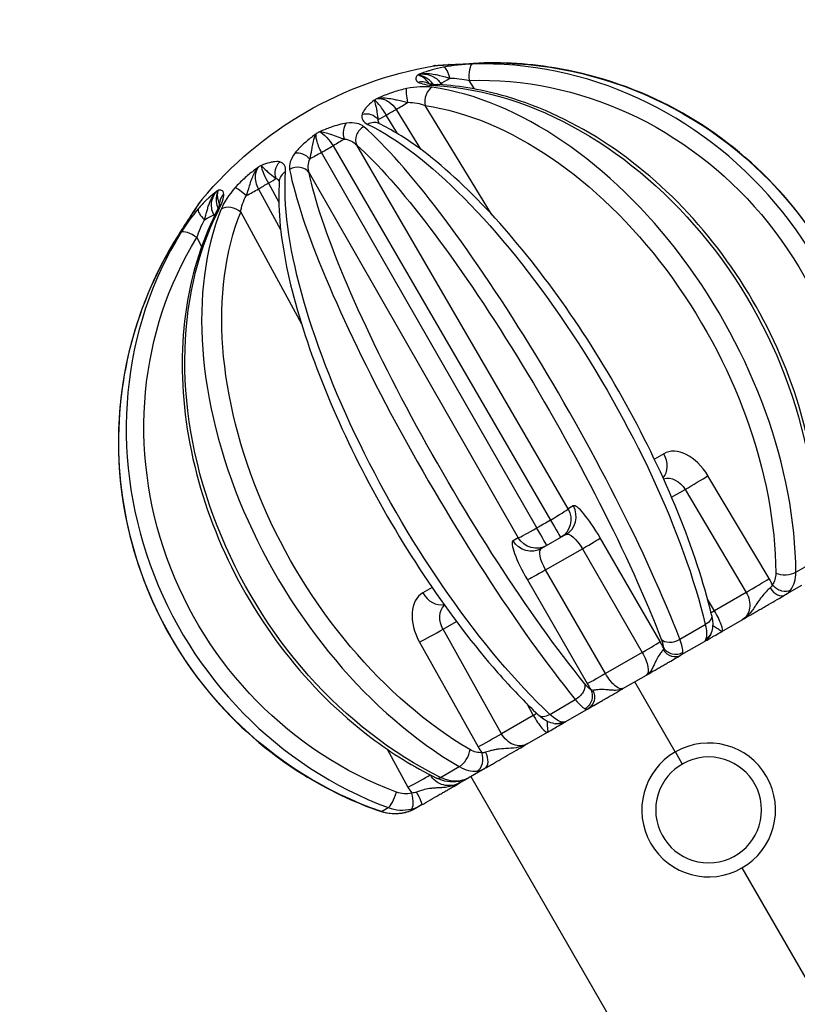
# Model space of a CAD drawing. Units: millimetres. Extents: x -255 to 6677, y -1336 to 224.
# Drawn here: x 3788 to 3843, y 26 to 96 of the extents above; entities that cross this region are included whole.
import ezdxf

# ---------------------------------------------------------------- set-up
doc = ezdxf.new("R2010")
doc.units = ezdxf.units.MM
doc.header["$MEASUREMENT"] = 0
doc.styles.get("Standard").update_dxf_attribs({"font": 'arial.ttf'})
doc.dimstyles.new('ISO-25', dxfattribs={"dimtxt": 2.5, "dimasz": 2.5, "dimexe": 1.25, "dimexo": 0.625, "dimtad": 1, "dimtxsty": 'Standard', "dimcen": 2.5, "dimadec": 0, "dimazin": 0, "dimtfac": 1, "dimtmove": 0, "dimatfit": 3, "dimfxl": 1, "dimarcsym": 0})

# ---------------------------------------------------------------- blocks, each defined once
blk = doc.blocks.new('*D8')
at = {"color": 0, "lineweight": -2, "transparency": 16777216}
for p, q in [((2573.382, 107.409), (2573.382, 128.659)), ((4635.796, 107.409), (4635.796, 128.659)), ((2623.382, 127.409), (4585.796, 127.409))]:
    blk.add_line(p, q, dxfattribs=at)
at = {"color": 0, "transparency": 16777216}
for points in [[(2623.382, 135.743), (2623.382, 119.076), (2573.382, 127.409)], [(4585.796, 135.743), (4585.796, 119.076), (4635.796, 127.409)]]:
    blk.add_solid(points, dxfattribs=at)
at = {"layer": 'Defpoints', "color": 0, "transparency": 16777216}
for p in [(4635.796, 127.409), (2573.382, -580.811), (4635.796, -840.378)]:
    blk.add_point(p, dxfattribs=at)
at = {"color": 0, "transparency": 16777216, "insert": (3604.589, 178.149), "char_height": 70, "attachment_point": 5}
blk.add_mtext('205', dxfattribs=at)

msp = doc.modelspace()

# ---------------------------------------------------------------- linework, layer by layer
at = {"extrusion": (-2.22045e-16, 1, -2.22045e-16)}
for p, q in [((3817.159, 92.829), (3817.158, 92.829)), ((3817.668, 91.568), (3817.725, 91.479)), ((3820.054, 91.184), (3819.668, 91.796)), ((3814.495, 89.737), (3816.215, 86.919)), ((3821.26, 82.301), (3816.559, 90.002)), ((3814.581, 88.019), (3813.79, 89.33)), ((3824.479, 60.022), (3809.198, 86.678)), ((3810.012, 87.148), (3825.456, 60.587)), ((3826.707, 61.376), (3811.695, 87.193)), ((3808.317, 85.243), (3823.169, 59.334)), ((3806.294, 81.191), (3804.715, 84.089)), ((3805.419, 84.496), (3806.159, 83.157)), ((3800.705, 83.33), (3800.705, 83.329)), ((3801.591, 82.163), (3801.541, 82.258)), ((3803.453, 82.435), (3807.771, 74.513)), ((3800.345, 80.64), (3800.682, 79.999)), ((3833.492, 65.294), (3832.83, 64.911)), ((3840.984, 56.431), (3836.638, 63.736)), ((3834.056, 62.208), (3835.01, 62.759)), ((3835.01, 62.759), (3839.356, 55.453)), ((3827.076, 61.589), (3826.707, 61.376)), ((3826.544, 59.558), (3824.826, 58.566)), ((3823.169, 59.334), (3822.8, 59.121)), ((3833.233, 51.956), (3828.983, 59.317)), ((3825.11, 57.043), (3827.72, 58.55)), ((3827.72, 58.55), (3831.97, 51.189)), ((3842.881, 56.884), (3844.205, 57.649)), ((3829.36, 49.682), (3825.11, 57.043)), ((3823.815, 56.333), (3828.065, 48.972)), ((3843.268, 55.934), (3842.082, 55.25)), ((3842.815, 56.292), (3842.815, 56.291)), ((3817.046, 55.799), (3816.384, 55.416)), ((3839.356, 55.453), (3837.096, 54.148)), ((3837.096, 54.148), (3836.61, 54.966)), ((3817.821, 52.835), (3818.774, 53.385)), ((3834.64, 52.127), (3836.449, 53.171)), ((3837.623, 52.676), (3839.069, 53.51)), ((3821.974, 45.418), (3817.821, 52.835)), ((3816.16, 51.914), (3820.314, 44.497)), ((3836.359, 51.946), (3834.739, 51.01)), ((3831.97, 51.189), (3829.36, 49.682)), ((3830.6, 48.621), (3832.27, 49.585)), ((3834.31, 44.123), (3831.435, 49.103)), ((3823.77, 47.553), (3824.234, 46.723)), ((3825.404, 46.794), (3827.214, 47.839)), ((3828.131, 47.195), (3826.511, 46.26)), ((3824.234, 46.723), (3821.974, 45.418)), ((3823.8, 44.695), (3825.246, 45.53)), ((3813.855, 44.318), (3815.332, 41.62)), ((3834.813, 43.27), (3834.32, 44.129)), ((3817.648, 42.316), (3818.973, 43.081)), ((3819.518, 42.842), (3819.519, 42.841)), ((3820.788, 42.956), (3819.602, 42.271)), ((3819.046, 41.95), (3819.602, 42.271)), ((3819.787, 42.378), (3950.996, -184.884)), ((3813.45, 39.893), (3813.935, 40.173)), ((3816.298, 40.363), (3815.864, 40.113)), ((3954.685, -164.373), (3839.06, 35.896))]:
    msp.add_line(p, q, dxfattribs=at)
at = {"extrusion": (4.93038e-32, -2.22045e-16, -1)}
msp.add_circle((-3836.685, 40.009), 3.76, dxfattribs=at)
msp.add_arc((-3821.835, 65.73), 27.5, 39.79143, 80.20857, dxfattribs=at)
for start, end in [(29.85834, 119.85834), (119.85834, 29.85834)]:
    msp.add_arc((3836.685, 40.009), 4.75, start, end)
for centre, major_axis, ratio, start_param, end_param in [((3822.075, 65.864), (-13.427, 23.986), 0.939663, -2.280929, -0.454111), ((3820.039, 92.005), (-0.051, 0.999), 0.153021, 0, 0.112324), ((3818.012, 91.75), (-0.189, 0.982), 0.337066, -1.420766, -0.130815), ((3818.296, 91.914), (-0.05, 0.999), 0.736725, -0.013779, 0.002657), ((3818.296, 91.914), (-0.05, 0.999), 0.736724, -0.418099, -0.417633), ((3819.966, 91.963), (-0.031, 1), 0.30743, 0.129204, 1.729163), ((3827.926, 72.373), (11.992, -19.747), 0.526518, -3.158608, -3.147896), ((3818.76, 92.274), (1.269, 0.8), 0.019144, -2.618925, -1.944239), ((3817.225, 90.381), (-0.142, -0.99), 0.685505, -2.681743, -1.081784), ((3822.369, 66.034), (-13.603, 23.887), 0.642736, -2.289602, -0.462784), ((3817.424, 90.496), (0.057, 0.998), 0.57247, 0, 0.393608), ((3824.771, 70.571), (12.627, -19.329), 0.912138, -3.197195, -3.186478), ((3815.112, 90.168), (1.28, 0.782), 0.036235, -2.095393, -1.420708), ((3812.822, 87.839), (0.433, 0.901), 0.838526, 0, 0.921217), ((3814.406, 89.761), (-1.284, -0.775), 0.039313, 0.37269, 1.047375), ((3820.473, 68.089), (-21.065, -12.162), 0.94896, -1.576156, -1.56544), ((3812.551, 87.682), (-0.659, -0.752), 0.8799, -1.973943, -0.373985), ((3822.521, 66.121), (-13.634, 23.869), 0.173589, -2.292614, -0.465796), ((3816.169, 65.618), (-10.418, 20.592), 0.912357, 0.045039, 0.055758), ((3807.195, 84.59), (-0.997, 0.076), 0.838526, -0.921217, 0), ((3807.466, 84.747), (0.981, 0.194), 0.8799, 0.373985, 1.973943), ((3821.153, 65.332), (13.854, -23.742), 0.173589, -2.675797, -0.848979), ((3804.738, 84.179), (1.313, 0.725), 0.039313, -1.047375, -0.37269), ((3813.029, 63.79), (-11.098, 20.246), 0.526684, 0.00631, 0.017026), ((3804.032, 83.771), (1.317, 0.718), 0.036235, -1.720885, -1.046199), ((3821.305, 65.419), (13.885, -23.724), 0.642736, -2.678809, -0.851991), ((3801.212, 82.05), (-0.756, 0.655), 0.337066, 0.130815, 1.420766), ((3802.593, 81.933), (-0.893, 0.45), 0.57247, -0.393608, 0), ((3802.792, 82.048), (-0.928, 0.372), 0.685505, -2.059808, -0.45985), ((3800.929, 81.886), (0.84, -0.543), 0.736724, -2.72396, -2.723494), ((3800.929, 81.886), (-0.84, 0.543), 0.736725, -0.0097, 0.020968), ((3800.384, 81.665), (1.328, 0.698), 0.019144, -1.197353, -0.522668), ((3821.599, 65.589), (14.059, -23.621), 0.939663, -2.687481, -0.860663), ((3799.978, 80.423), (-0.839, 0.543), 0.153021, -0.112324, 0), ((3800.051, 80.465), (-0.85, 0.527), 0.30743, -1.729163, -0.129204), ((3834.982, 62.69), (-1.482, 2.608), 0.652633, -1.540072, 0.004544), ((3832.494, 64.725), (0.75, -1.299), 0.766082, 0.226031, 1.566251), ((3835.639, 63.168), (1.289, 0.767), 0.02267, -2.094544, -0.69828), ((3825.794, 60.857), (0.75, -1.299), 0.984818, 0, 1.566251), ((3828.564, 58.984), (-1.488, 2.605), 0.176263, -1.543777, 0.00084), ((3825.424, 60.644), (1.297, 0.754), 0.043617, -1.571516, -0.17464), ((3825.424, 60.644), (0.75, -1.299), 0.000586, -1.527163, 0), ((3824.445, 60.078), (-1.301, -0.746), 0.043617, 0.17464, 1.571516), ((3824.445, 60.078), (0.75, -1.299), 0.000586, 0, 1.527163), ((3824.312, 56.529), (1.512, -2.591), 0.176263, -3.142432, -1.597816), ((3827.7, 58.584), (1.299, 0.75), 0.026177, -1.570796, -0.174533), ((3842.115, 57.206), (1, 0.005), 0.504458, -2.301967, -0.702009), ((3839.986, 55.862), (1.289, 0.767), 0.02267, -2.094544, -0.69828), ((3839.328, 55.384), (-1.482, 2.608), 0.652633, -1.705025, -1.540072), ((3841.879, 56.373), (0.803, -0.596), 0.737118, -1.884736, -0.29975), ((3817.895, 52.824), (1.518, -2.588), 0.652633, -3.146137, -1.601521), ((3817.376, 55.997), (0.75, -1.299), 0.766082, -1.566251, -0.226031), ((3841.582, 56.116), (0.5, -0.866), 0.620256, -1.533715, 0), ((3837.725, 54.557), (1.289, 0.767), 0.02267, -2.326071, -2.094544), ((3836.863, 53.969), (-0.761, 1.293), 0.194684, -3.14321, -1.546234), ((3814.702, 54.446), (0.962, -1.133), 0.000003, 0, 0.000012), ((3817.152, 52.494), (1.309, 0.733), 0.02267, -2.443313, -1.047049), ((3831.95, 51.223), (1.299, 0.75), 0.026177, -1.570796, -0.174533), ((3832.814, 51.623), (-1.488, 2.605), 0.176263, -1.70873, -1.543777), ((3834.174, 52.621), (-0.933, -0.359), 0.650719, 0.230651, 1.830609), ((3834.239, 51.876), (0.5, -0.866), 0.929357, -1.533715, 0), ((3834.329, 52.013), (0.999, -0.036), 0.948381, -2.562379, -0.977392), ((3828.562, 49.168), (1.512, -2.591), 0.176263, -1.597816, -1.432863), ((3823.566, 46.382), (1.309, 0.733), 0.02267, -1.047049, -0.815522), ((3824.507, 46.835), (0.739, -1.305), 0.194684, -1.595359, 0.001618), ((3825.274, 47.483), (-0.688, -0.726), 0.62262, 0, 1.147544), ((3825.859, 47.123), (-0.162, -0.987), 0.905526, 0.000657, 0.647253), ((3821.305, 45.077), (1.309, 0.733), 0.02267, -2.443313, -1.047049), ((3819.077, 43.905), (0.505, 0.863), 0.504458, -2.439584, -0.839626), ((3819.917, 43.692), (0.114, -0.993), 0.737118, 0.29975, 1.884736), ((3822.048, 45.407), (1.518, -2.588), 0.652633, -1.601521, -1.436568), ((3820.288, 43.822), (0.5, -0.866), 0.620256, 0, 1.533715), ((3815.773, 41.883), (1.316, 0.72), 0.013088, -1.919714, -0.532663), ((3817.8, 43.168), (-0.44, -0.898), 0.427691, 0, 0.588706), ((3818.739, 43.013), (0.173, -0.985), 0.620036, 0.001673, 0.231776), ((3814.222, 41.102), (-0.347, -0.938), 0.223028, 0.240193, 1.840152), ((3817.849, 42.983), (1.566, -2.559), 0.954102, -1.621537, -1.456584), ((3815.798, 41.229), (0.5, -0.866), 0.144958, 0, 1.533715), ((3815.309, 41.032), (0.233, -0.972), 0.328345, 0.087663, 1.672649), ((3813.755, 40.832), (-0.327, -0.945), 0.118162, 0, 0.157659), ((3814.878, 40.783), (0.245, -0.97), 0.168408, 0.001676, 0.057153)]:
    msp.add_ellipse(centre, major_axis=major_axis, ratio=ratio, start_param=start_param, end_param=end_param)
for centre, major_axis, ratio, start_param, end_param in [((3821.716, 65.657), (14.363, -23.438), 0.984808, -2.649213, -0.822395), ((3811.372, 87.916), (-0.127, 0.992), 0.601913, -1.783602, -0.493642), ((3821.958, 65.796), (-13.116, 24.157), 0.984808, -2.319198, -0.49238), ((3833.983, 62.121), (0.72, -1.316), 0.805156, -2.950718, -1.615281), ((3824.445, 60.078), (0.75, -1.299), 0.984818, 0, 1.566251), ((3825.588, 57.274), (-0.764, 1.291), 0.352499, -1.540901, 0.003716), ((3840.428, 57.121), (0.4, -1.405), 0.668831, -1.175527, -0.474532), ((3829.341, 49.716), (-1.299, -0.75), 0.026177, -1.570796, -0.174533), ((3827.631, 48.061), (0.5, -0.866), 0.929357, -1.533715, 0), ((3823.04, 45.988), (-0.779, 1.282), 0.805156, -3.123287, -1.526311), ((3819.994, 45.323), (-1.017, 1.049), 0.668831, -2.667061, -1.966065), ((3815.364, 40.979), (0.5, -0.866), 0.369182, 0.386574, 0.386914)]:
    msp.add_ellipse(centre, major_axis=major_axis, ratio=ratio, start_param=start_param, end_param=end_param, dxfattribs=at)
at = {"extrusion": (5.08446e-32, -2.22045e-16, -1)}
msp.add_ellipse((3818.296, 91.914), major_axis=(-0.05, 0.999), ratio=0.736725, start_param=-0.113606, end_param=-0.001262, dxfattribs=at)
at = {"extrusion": (7.39557e-32, -2.22045e-16, -1)}
msp.add_ellipse((3816.253, 90.734), major_axis=(0.553, 0.833), ratio=0.938979, start_param=-0.837566, end_param=-0.058587, dxfattribs=at)
at = {"extrusion": (6.16298e-32, -2.22045e-16, -1)}
for centre, major_axis, ratio, start_param, end_param in [((3829.949, 70.604), (-12.598, 20.785), 0.499915, 0.016704, 0.029982), ((3809.165, 86.734), (-1.301, -0.746), 0.043618, -1.571418, -0.896732), ((3821.641, 65.619), (13.138, -23.001), 0.173589, -2.675797, -0.848979), ((3827.282, 58.252), (0.736, -1.307), 0.352499, -3.145308, -1.600692), ((3825.091, 57.078), (-1.299, -0.75), 0.026177, -1.570796, -0.174533), ((3838.33, 54.815), (0.72, -1.316), 0.805156, -1.615281, -0.018305), ((3835.937, 52.942), (0.935, -0.354), 0.905526, 0.000657, 0.647253), ((3832.766, 52.697), (0.667, -1.274), 0.186451, -1.016841, -0.315846), ((3831.532, 50.891), (0.736, -1.307), 0.352499, -1.600692, -0.003716), ((3829.838, 49.913), (-0.764, 1.291), 0.352499, -3.137877, -1.540901), ((3827.467, 48.052), (-0.468, -0.884), 0.948381, -2.562379, -0.977392), ((3814.878, 40.783), (0.245, -0.97), 0.168408, -0.001684, 0.010332)]:
    msp.add_ellipse(centre, major_axis=major_axis, ratio=ratio, start_param=start_param, end_param=end_param, dxfattribs=at)
at = {"extrusion": (8.62817e-32, -2.22045e-16, -1)}
for centre, major_axis, ratio, start_param, end_param in [((3821.767, 65.692), (12.938, -23.114), 0.939663, -2.687481, -0.860663), ((3821.184, 65.35), (13.859, -23.739), 0.342072, -2.673341, -0.846523), ((3809.98, 87.205), (-1.297, -0.754), 0.043618, -2.24486, -1.570175), ((3821.753, 65.872), (21.049, 12.153), 0.99983, -1.590133, -1.55146), ((3822.489, 66.103), (-13.629, 23.872), 0.342072, -2.29507, -0.468252), ((3822.028, 65.843), (-13.35, 22.879), 0.173589, -2.292614, -0.465796), ((3822.283, 65.984), (-13.575, 23.902), 0.766074, -2.298833, -0.472015), ((3827.018, 48.49), (0.778, 0.629), 0.650719, 0.230651, 1.830609), ((3818.29, 43.246), (-1.394, -0.709), 0.959188, -1.626281, -0.036288)]:
    msp.add_ellipse(centre, major_axis=major_axis, ratio=ratio, start_param=start_param, end_param=end_param, dxfattribs=at)
at = {"extrusion": (3.69779e-32, -2.22045e-16, -1)}
for centre, major_axis, ratio, start_param, end_param in [((3815.478, 90.286), (-0.205, 0.979), 0.152909, -1.587124, -0.297163), ((3800.929, 81.886), (-0.84, 0.543), 0.736725, 0.003528, 0.113606)]:
    msp.add_ellipse(centre, major_axis=major_axis, ratio=ratio, start_param=start_param, end_param=end_param, dxfattribs=at)
at = {"extrusion": (-3.69779e-32, -2.22045e-16, -1)}
msp.add_ellipse((3821.391, 65.469), major_axis=(13.912, -23.708), ratio=0.766074, start_param=-2.669578, end_param=-0.84276, dxfattribs=at)
at = {"extrusion": (1.2326e-31, -2.22045e-16, -1)}
for centre, major_axis, ratio, start_param, end_param in [((3812.431, 88.527), (0.953, -0.302), 0.889634, -2.211807, -0.921846), ((3818.886, 53.405), (-0.779, 1.282), 0.805156, -1.526311, -0.190875)]:
    msp.add_ellipse(centre, major_axis=major_axis, ratio=ratio, start_param=start_param, end_param=end_param, dxfattribs=at)
at = {"extrusion": (0, -2.22045e-16, -1)}
for centre, major_axis, ratio, start_param, end_param in [((3826.485, 68.604), (-12.92, 20.587), 0.865878, 0.01259, 0.051263), ((3813.557, 61.14), (-11.702, 21.303), 0.499915, -0.029982, -0.016704)]:
    msp.add_ellipse(centre, major_axis=major_axis, ratio=ratio, start_param=start_param, end_param=end_param, dxfattribs=at)
at = {"extrusion": (1.2326e-32, -2.22045e-16, -1)}
for centre, major_axis, ratio, start_param, end_param in [((3821.684, 65.644), (13.108, -23.018), 0.642736, -2.678809, -0.851991), ((3824.076, 59.865), (0.75, -1.299), 0.984818, 0, 1.566251)]:
    msp.add_ellipse(centre, major_axis=major_axis, ratio=ratio, start_param=start_param, end_param=end_param, dxfattribs=at)
at = {"extrusion": (2.46519e-32, -2.22045e-16, -1)}
for centre, major_axis, ratio, start_param, end_param in [((3807.853, 85.884), (0.795, -0.606), 0.601913, -2.647951, -1.357991), ((3803.747, 83.514), (-0.745, 0.667), 0.152909, 0.297163, 1.587124), ((3815.07, 42.48), (-1.564, 0.293), 0.824678, -2.06787, -1.366874)]:
    msp.add_ellipse(centre, major_axis=major_axis, ratio=ratio, start_param=start_param, end_param=end_param, dxfattribs=at)
at = {"extrusion": (-2.46519e-32, -2.22045e-16, -1)}
for centre, major_axis, ratio, start_param, end_param in [((3806.794, 85.273), (0.215, 0.977), 0.889634, -2.219747, -0.929786), ((3817.021, 63.14), (-11.368, 21.482), 0.865878, -0.051263, -0.01259), ((3821.902, 65.769), (-13.548, 22.762), 0.939663, -2.280929, -0.454111)]:
    msp.add_ellipse(centre, major_axis=major_axis, ratio=ratio, start_param=start_param, end_param=end_param, dxfattribs=at)
at = {"extrusion": (4.62223e-32, -2.22045e-16, -1)}
msp.add_ellipse((3802.972, 83.066), major_axis=(-0.998, -0.063), ratio=0.938979, start_param=0.051599, end_param=0.837566, dxfattribs=at)
at = {"extrusion": (1.97215e-31, -2.22045e-16, -1)}
msp.add_ellipse((3821.985, 65.818), major_axis=(-13.38, 22.861), ratio=0.642736, start_param=-2.289602, end_param=-0.462784, dxfattribs=at)
at = {"extrusion": (1.47911e-31, -2.22045e-16, -1)}
for centre, major_axis, ratio, start_param, end_param in [((3825.424, 60.644), (0.75, -1.299), 0.984818, -1.566251, 0), ((3824.935, 60.361), (-834.562, -481.835), 0.000068, -1.571382, -1.570211)]:
    msp.add_ellipse(centre, major_axis=major_axis, ratio=ratio, start_param=start_param, end_param=end_param, dxfattribs=at)
at = {"extrusion": (6.16298e-33, -2.22045e-16, -1)}
msp.add_ellipse((3835.918, 53.628), major_axis=(0.973, 0.232), ratio=0.62262, start_param=0, end_param=1.147544, dxfattribs=at)
at = {"extrusion": (-8.62817e-32, -2.22045e-16, -1)}
msp.add_ellipse((3827.656, 49.747), major_axis=(-0.77, 1.215), ratio=0.186451, start_param=-2.825747, end_param=-2.124751, dxfattribs=at)
at = {"extrusion": (9.24446e-32, -2.22045e-16, -1)}
msp.add_ellipse((3814.878, 40.783), major_axis=(-0.245, 0.97), ratio=0.168408, start_param=-2.477285, end_param=-2.475367, dxfattribs=at)
for points in [[(3818.163, 92.902), (3818.628, 92.925), (3819.291, 92.962), (3819.971, 92.997)], [(3817.158, 92.829), (3817.183, 92.833), (3817.207, 92.837), (3817.232, 92.84)], [(3817.201, 92.835), (3817.187, 92.833), (3817.173, 92.831), (3817.159, 92.829)], [(3817.256, 92.842), (3817.253, 92.842), (3817.25, 92.842), (3817.247, 92.841)], [(3819.896, 92.953), (3819.24, 92.933), (3818.506, 92.854), (3817.868, 92.732)], [(3817.955, 92.748), (3817.955, 92.748), (3817.955, 92.748), (3817.955, 92.748)], [(3817.958, 92.748), (3817.958, 92.748), (3817.958, 92.748), (3817.958, 92.748)], [(3818.013, 92.758), (3818.013, 92.758), (3818.013, 92.758), (3818.013, 92.758)], [(3816.007, 92.159), (3816.005, 92.159), (3816.002, 92.16), (3816, 92.16)], [(3816.043, 91.678), (3816.24, 91.546), (3816.693, 91.462), (3817.258, 91.43)], [(3818.311, 91.96), (3818.728, 91.955), (3819.219, 91.894), (3819.668, 91.796)], [(3817.051, 91.311), (3816.554, 91.382), (3815.905, 91.353), (3815.238, 91.213)], [(3812.949, 90.392), (3812.948, 90.394), (3812.948, 90.396), (3812.947, 90.398)], [(3815.332, 90.239), (3815.764, 90.244), (3816.205, 90.154), (3816.559, 90.002)], [(3812.2, 88.51), (3811.954, 88.726), (3811.523, 88.823), (3810.977, 88.753)], [(3812.076, 89.388), (3811.981, 89.087), (3812.143, 88.836), (3812.482, 88.673)], [(3813.285, 88.726), (3813.24, 88.822), (3813.217, 88.922), (3813.221, 89.021)], [(3808.813, 88.005), (3808.815, 88.008), (3808.817, 88.011), (3808.819, 88.014)], [(3810.815, 87.631), (3811.176, 87.595), (3811.488, 87.43), (3811.695, 87.193)], [(3806.642, 85.301), (3806.671, 85.676), (3806.534, 85.943), (3806.226, 86.01)], [(3807.326, 86.645), (3806.992, 86.207), (3806.86, 85.786), (3806.924, 85.464)], [(3808.317, 85.243), (3808.216, 85.541), (3808.229, 85.894), (3808.378, 86.224)], [(3804.71, 85.636), (3804.714, 85.64), (3804.717, 85.644), (3804.721, 85.648)], [(3805.972, 84.835), (3806.059, 84.789), (3806.134, 84.719), (3806.195, 84.632)], [(3806.198, 84.67), (3806.198, 84.68), (3806.198, 84.685), (3806.198, 84.685)], [(3803.064, 84.185), (3802.61, 83.677), (3802.26, 83.129), (3802.073, 82.663)], [(3800.652, 83.263), (3800.669, 83.286), (3800.687, 83.308), (3800.705, 83.33)], [(3800.705, 83.329), (3800.692, 83.314), (3800.679, 83.298), (3800.667, 83.282)], [(3800.677, 83.295), (3800.686, 83.306), (3800.695, 83.318), (3800.705, 83.329)], [(3801.867, 82.544), (3802.121, 83.049), (3802.275, 83.483), (3802.26, 83.72)], [(3803.453, 82.435), (3803.499, 82.818), (3803.641, 83.245), (3803.861, 83.617)], [(3799.153, 80.978), (3799.523, 81.549), (3799.886, 82.105), (3800.14, 82.496)], [(3800.434, 82.666), (3800.009, 82.175), (3799.574, 81.579), (3799.229, 81.021)], [(3800.339, 82.555), (3800.339, 82.555), (3800.339, 82.555), (3800.339, 82.555)], [(3800.375, 82.597), (3800.375, 82.597), (3800.375, 82.597), (3800.375, 82.597)], [(3800.377, 82.6), (3800.377, 82.6), (3800.377, 82.6), (3800.377, 82.6)], [(3800.102, 82.448), (3800.102, 82.448), (3800.102, 82.448), (3800.102, 82.449)], [(3800.345, 80.64), (3800.484, 81.077), (3800.677, 81.533), (3800.881, 81.896)], [(3842.517, 55.628), (3842.752, 55.943), (3842.881, 56.387), (3842.881, 56.884)], [(3841.213, 55.993), (3841.182, 55.908), (3841.131, 55.832), (3841.063, 55.774)], [(3842.082, 55.25), (3842.257, 55.351), (3842.406, 55.48), (3842.517, 55.628)], [(3836.449, 53.171), (3836.557, 52.736), (3836.571, 52.374), (3836.49, 52.149)], [(3834.859, 51.207), (3834.871, 51.392), (3834.793, 51.718), (3834.64, 52.127)], [(3836.49, 52.149), (3836.452, 52.042), (3836.406, 51.973), (3836.359, 51.946)], [(3833.474, 51.525), (3833.486, 51.465), (3833.48, 51.415), (3833.453, 51.38)], [(3834.739, 51.01), (3834.813, 51.053), (3834.854, 51.12), (3834.859, 51.207)], [(3828.454, 48.493), (3828.41, 48.488), (3828.363, 48.507), (3828.318, 48.548)], [(3827.214, 47.839), (3827.491, 47.502), (3827.734, 47.272), (3827.9, 47.189)], [(3827.9, 47.189), (3827.979, 47.15), (3828.057, 47.152), (3828.131, 47.195)], [(3826.269, 46.248), (3826.034, 46.29), (3825.727, 46.484), (3825.404, 46.794)], [(3826.511, 46.26), (3826.464, 46.233), (3826.38, 46.228), (3826.269, 46.248)], [(3820.843, 44.099), (3820.759, 44.07), (3820.668, 44.064), (3820.578, 44.08)], [(3818.973, 43.081), (3819.403, 42.832), (3819.853, 42.721), (3820.242, 42.768)], [(3820.242, 42.768), (3820.427, 42.79), (3820.613, 42.855), (3820.788, 42.956)], [(3819.048, 42.079), (3818.608, 42.003), (3818.112, 42.087), (3817.648, 42.316)], [(3819.602, 42.271), (3819.447, 42.181), (3819.257, 42.115), (3819.048, 42.079)], [(3815.942, 41.27), (3815.837, 41.229), (3815.72, 41.208), (3815.603, 41.208)], [(3815.132, 39.818), (3814.584, 39.68), (3813.988, 39.706), (3813.45, 39.893)], [(3813.935, 40.173), (3814.461, 39.979), (3815.039, 39.943), (3815.569, 40.07)], [(3815.598, 39.978), (3815.445, 39.91), (3815.286, 39.855), (3815.123, 39.814)], [(3815.588, 39.974), (3815.439, 39.908), (3815.284, 39.854), (3815.125, 39.814)], [(3815.864, 40.113), (3815.642, 39.985), (3815.391, 39.883), (3815.132, 39.818)], [(3815.569, 40.07), (3815.819, 40.13), (3816.069, 40.231), (3816.298, 40.363)]]:
    msp.add_open_spline(points, degree=3)
for points, knots in [([(3818.245, 92.912), (3818.425, 92.921), (3818.639, 92.933), (3819.117, 92.958), (3819.389, 92.973), (3819.772, 92.993), (3819.878, 92.998), (3819.985, 93.004)], [0, 0, 0, 0, 0.804702, 0.804702, 1.670178, 1.670178, 1.995165, 1.995165, 1.995165, 1.995165]), ([(3848.419, 60.089), (3848.972, 62.948), (3849.065, 65.903), (3848.323, 71.705), (3847.488, 74.553), (3844.972, 79.851), (3843.292, 82.301), (3839.258, 86.556), (3836.904, 88.36), (3831.761, 91.137), (3828.973, 92.111), (3824.088, 92.979), (3822.031, 93.108), (3819.988, 93.004)], [3.98977, 3.98977, 3.98977, 3.98977, 4.309803, 4.309803, 4.630032, 4.630032, 4.950365, 4.950365, 5.270677, 5.270677, 5.590849, 5.590849, 5.816588, 5.816588, 5.816588, 5.816588]), ([(3817.868, 92.732), (3817.574, 92.675), (3817.204, 92.588), (3816.63, 92.418), (3816.333, 92.312), (3816.116, 92.226), (3816.114, 92.226), (3816.113, 92.225)], [0, 0, 0, 0, 0.091975, 0.1226334, 0.2146084, 0.2146084, 0.2152667, 0.2152667, 0.2152667, 0.2152667]), ([(3816.113, 92.225), (3816.116, 92.226), (3816.119, 92.226), (3816.524, 92.318), (3817.068, 92.274), (3817.775, 92.095), (3818.092, 92.006), (3818.311, 91.96)], [-0.2152667, -0.2152667, -0.2152667, -0.2152667, -0.2146084, -0.2146084, -0.1226334, -0.091975, -0.0000017, -0.0000017, -0.0000017, -0.0000017]), ([(3816.113, 92.225), (3816.448, 92.286), (3817.077, 92.193), (3817.532, 91.78), (3817.668, 91.568)], [0, 0, 0, 0, 0.2013947, 0.3524407, 0.3524407, 0.3524407, 0.3524407]), ([(3817.159, 92.829), (3817.159, 92.829), (3817.16, 92.829), (3817.224, 92.839), (3817.323, 92.851), (3817.481, 92.864), (3817.617, 92.873), (3817.827, 92.885), (3818.02, 92.895), (3818.163, 92.902)], [-0.0006582, -0.0006582, -0.0006582, -0.0006582, 0, 0, 0.0613167, 0.091975, 0.1226334, 0.1532917, 0.2146084, 0.2146084, 0.2146084, 0.2146084]), ([(3817.159, 92.829), (3817.161, 92.829), (3817.164, 92.83), (3817.174, 92.831), (3817.182, 92.833), (3817.19, 92.834)], [-0.215266661, -0.215266661, -0.215266661, -0.215266661, -0.214608432, -0.214608432, -0.212439087, -0.212439087, -0.212439087, -0.212439087]), ([(3817.18, 92.832), (3817.18, 92.832), (3817.18, 92.832), (3817.181, 92.832), (3817.182, 92.833), (3817.186, 92.833), (3817.188, 92.833), (3817.198, 92.835), (3817.205, 92.836), (3817.233, 92.84), (3817.254, 92.843), (3817.338, 92.854), (3817.401, 92.86), (3817.672, 92.884), (3817.908, 92.895), (3818.239, 92.911)], [0.096846, 0.096846, 0.096846, 0.096846, 0.098798, 0.098798, 0.10734, 0.10734, 0.124173, 0.124173, 0.174661, 0.174661, 0.326129, 0.326129, 0.780546, 0.780546, 2.257423, 2.257423, 2.257423, 2.257423]), ([(3817.184, 92.833), (3817.184, 92.833), (3817.184, 92.833), (3817.185, 92.833), (3817.185, 92.833), (3817.186, 92.833), (3817.187, 92.833), (3817.188, 92.834), (3817.188, 92.834), (3817.188, 92.834)], [0.00010096, 0.00010096, 0.00010096, 0.00010096, 0.00193838, 0.00193838, 0.00456369, 0.00456369, 0.01137609, 0.01137609, 0.01153837, 0.01153837, 0.01153837, 0.01153837]), ([(3817.227, 92.839), (3817.251, 92.843), (3817.274, 92.846), (3817.335, 92.853), (3817.372, 92.857), (3817.408, 92.861)], [0.1026497, 0.1026497, 0.1026497, 0.1026497, 0.2766621, 0.2766621, 0.5517678, 0.5517678, 0.5517678, 0.5517678]), ([(3816, 92.16), (3816, 92.159), (3815.999, 92.159), (3815.955, 92.096), (3815.907, 92.013), (3815.894, 91.913), (3815.897, 91.863), (3815.913, 91.814), (3815.951, 91.751), (3816, 91.706), (3816.043, 91.678)], [-0.0006582, -0.0006582, -0.0006582, -0.0006582, 0, 0, 0.0858434, 0.1073042, 0.1287651, 0.1502259, 0.1716867, 0.2146084, 0.2146084, 0.2146084, 0.2146084]), ([(3817.13, 91.524), (3816.972, 91.727), (3816.595, 92.061), (3816.184, 92.167), (3816, 92.16)], [0.0464759, 0.0464759, 0.0464759, 0.0464759, 0.2013947, 0.3524407, 0.3524407, 0.3524407, 0.3524407]), ([(3816.84, 91.573), (3816.821, 91.597), (3816.802, 91.621), (3816.782, 91.645), (3816.751, 91.682), (3816.719, 91.72), (3816.684, 91.758), (3816.649, 91.796), (3816.612, 91.834), (3816.572, 91.871), (3816.534, 91.906), (3816.494, 91.94), (3816.451, 91.972), (3816.315, 92.072), (3816.156, 92.144), (3816.007, 92.159)], [-0.1427525, -0.1427525, -0.1427525, -0.1427525, -0.1287651, -0.1287651, -0.1287651, -0.1073042, -0.1073042, -0.1073042, -0.0858434, -0.0858434, -0.0858434, -0.0655365, -0.0655365, -0.0655365, -0.0003921, -0.0003921, -0.0003921, -0.0003921]), ([(3816.747, 91.6), (3816.747, 91.6), (3816.751, 91.598), (3816.772, 91.591), (3816.796, 91.584), (3816.874, 91.565), (3816.937, 91.552), (3817.113, 91.525), (3817.237, 91.511), (3817.403, 91.498), (3817.433, 91.496), (3817.464, 91.495)], [0.314319, 0.314319, 0.314319, 0.314319, 0.454662, 0.454662, 0.721016, 0.721016, 1.116247, 1.116247, 1.669316, 1.669316, 1.788264, 1.788264, 1.788264, 1.788264]), ([(3815.238, 91.213), (3814.93, 91.149), (3814.514, 91.035), (3813.818, 90.795), (3813.433, 90.637), (3813.147, 90.512), (3813.145, 90.511), (3813.143, 90.51)], [0, 0, 0, 0, 0.091975, 0.1226334, 0.2146084, 0.2146084, 0.2152667, 0.2152667, 0.2152667, 0.2152667]), ([(3844.39, 57.875), (3844.573, 60.542), (3844.356, 63.334), (3843.153, 68.898), (3842.165, 71.671), (3839.517, 76.913), (3837.858, 79.381), (3834.034, 83.766), (3831.87, 85.681), (3827.252, 88.758), (3824.799, 89.921), (3820.706, 91.117), (3819.081, 91.402), (3817.481, 91.494)], [3.98977, 3.98977, 3.98977, 3.98977, 4.312157, 4.312157, 4.635687, 4.635687, 4.95941, 4.95941, 5.283089, 5.283089, 5.606256, 5.606256, 5.816588, 5.816588, 5.816588, 5.816588]), ([(3812.947, 90.398), (3812.946, 90.397), (3812.945, 90.396), (3812.784, 90.265), (3812.55, 90.063), (3812.24, 89.722), (3812.117, 89.517), (3812.076, 89.388)], [-0.0006582, -0.0006582, -0.0006582, -0.0006582, 0, 0, 0.0858434, 0.1287651, 0.2146084, 0.2146084, 0.2146084, 0.2146084]), ([(3813.79, 89.33), (3813.623, 89.62), (3813.295, 90.104), (3813.033, 90.348), (3812.947, 90.398)], [0, 0, 0, 0, 0.2013947, 0.3524407, 0.3524407, 0.3524407, 0.3524407]), ([(3813.221, 89.021), (3813.2, 89.17), (3813.185, 89.349), (3813.154, 89.551), (3813.138, 89.652), (3813.119, 89.758), (3813.095, 89.865), (3813.084, 89.915), (3813.072, 89.965), (3813.059, 90.014), (3813.019, 90.169), (3812.974, 90.306), (3812.949, 90.392)], [-0.2146084, -0.2146084, -0.2146084, -0.2146084, -0.1287651, -0.1287651, -0.1287651, -0.0858434, -0.0858434, -0.0858434, -0.0655678, -0.0655678, -0.0655678, -0.0006146, -0.0006146, -0.0006146, -0.0006146]), ([(3813.143, 90.51), (3813.146, 90.511), (3813.148, 90.511), (3813.521, 90.584), (3814.042, 90.527), (3814.767, 90.359), (3815.105, 90.282), (3815.332, 90.239)], [-0.2152667, -0.2152667, -0.2152667, -0.2152667, -0.2146084, -0.2146084, -0.1226334, -0.091975, 0, 0, 0, 0]), ([(3813.143, 90.51), (3813.413, 90.533), (3813.94, 90.382), (3814.36, 89.949), (3814.495, 89.737)], [0, 0, 0, 0, 0.2013947, 0.3524407, 0.3524407, 0.3524407, 0.3524407]), ([(3810.977, 88.753), (3810.624, 88.708), (3810.101, 88.566), (3809.445, 88.315), (3809.181, 88.204), (3809.049, 88.146), (3809.047, 88.145), (3809.045, 88.144)], [0, 0, 0, 0, 0.1287651, 0.1716867, 0.2146084, 0.2146084, 0.2152667, 0.2152667, 0.2152667, 0.2152667]), ([(3809.045, 88.144), (3809.046, 88.144), (3809.048, 88.144), (3809.169, 88.147), (3809.426, 88.112), (3810.098, 87.883), (3810.545, 87.718), (3810.815, 87.631)], [-0.2152667, -0.2152667, -0.2152667, -0.2152667, -0.2146084, -0.2146084, -0.1716867, -0.1287651, 0, 0, 0, 0]), ([(3809.045, 88.144), (3809.192, 88.096), (3809.53, 87.836), (3809.881, 87.363), (3810.012, 87.148)], [0, 0, 0, 0, 0.2013947, 0.3524407, 0.3524407, 0.3524407, 0.3524407]), ([(3836.891, 53.861), (3836.348, 56.131), (3835.536, 58.601), (3833.473, 63.666), (3832.229, 66.258), (3829.432, 71.326), (3827.881, 73.801), (3824.62, 78.399), (3822.911, 80.521), (3819.489, 84.212), (3817.777, 85.775), (3815.149, 87.7), (3814.184, 88.294), (3813.255, 88.74)], [3.98977, 3.98977, 3.98977, 3.98977, 4.318818, 4.318818, 4.643712, 4.643712, 4.967388, 4.967388, 5.291511, 5.291511, 5.618177, 5.618177, 5.816588, 5.816588, 5.816588, 5.816588]), ([(3808.819, 88.014), (3808.817, 88.013), (3808.815, 88.011), (3808.585, 87.84), (3808.246, 87.578), (3807.734, 87.121), (3807.469, 86.834), (3807.326, 86.645)], [-0.0006582, -0.0006582, -0.0006582, -0.0006582, 0, 0, 0.0858434, 0.1287651, 0.2146084, 0.2146084, 0.2146084, 0.2146084]), ([(3808.378, 86.224), (3808.418, 86.409), (3808.463, 86.623), (3808.507, 86.868), (3808.529, 86.99), (3808.55, 87.12), (3808.575, 87.255), (3808.587, 87.319), (3808.6, 87.383), (3808.614, 87.447), (3808.659, 87.651), (3808.721, 87.85), (3808.813, 88.005)], [-0.2146084, -0.2146084, -0.2146084, -0.2146084, -0.1287651, -0.1287651, -0.1287651, -0.0858434, -0.0858434, -0.0858434, -0.0655678, -0.0655678, -0.0655678, -0.0006146, -0.0006146, -0.0006146, -0.0006146]), ([(3809.198, 86.678), (3809.038, 86.973), (3808.821, 87.521), (3808.795, 87.9), (3808.819, 88.014)], [0, 0, 0, 0, 0.2013947, 0.3524407, 0.3524407, 0.3524407, 0.3524407]), ([(3806.226, 86.01), (3806.094, 86.039), (3805.855, 86.036), (3805.404, 85.937), (3805.113, 85.836), (3804.919, 85.762), (3804.918, 85.761), (3804.916, 85.761)], [0, 0, 0, 0, 0.0858434, 0.1287651, 0.2146084, 0.2146084, 0.2152667, 0.2152667, 0.2152667, 0.2152667]), ([(3804.721, 85.648), (3804.719, 85.646), (3804.717, 85.645), (3804.483, 85.472), (3804.137, 85.206), (3803.58, 84.723), (3803.26, 84.403), (3803.064, 84.185)], [-0.0006582, -0.0006582, -0.0006582, -0.0006582, 0, 0, 0.0858434, 0.1287651, 0.2146084, 0.2146084, 0.2146084, 0.2146084]), ([(3803.861, 83.617), (3803.933, 83.82), (3804.005, 84.049), (3804.086, 84.315), (3804.126, 84.449), (3804.169, 84.591), (3804.223, 84.742), (3804.248, 84.813), (3804.275, 84.886), (3804.306, 84.959), (3804.403, 85.194), (3804.537, 85.434), (3804.71, 85.636)], [-0.2146084, -0.2146084, -0.2146084, -0.2146084, -0.1287651, -0.1287651, -0.1287651, -0.0858434, -0.0858434, -0.0858434, -0.0655678, -0.0655678, -0.0655678, -0.0006146, -0.0006146, -0.0006146, -0.0006146]), ([(3804.715, 84.089), (3804.56, 84.387), (3804.434, 84.988), (3804.605, 85.481), (3804.721, 85.648)], [0, 0, 0, 0, 0.2013947, 0.3524407, 0.3524407, 0.3524407, 0.3524407]), ([(3804.916, 85.761), (3804.917, 85.76), (3804.917, 85.759), (3804.999, 85.673), (3805.217, 85.433), (3805.633, 85.082), (3805.853, 84.928), (3805.972, 84.835)], [-0.2152667, -0.2152667, -0.2152667, -0.2152667, -0.2146084, -0.2146084, -0.1287651, -0.0858434, 0, 0, 0, 0]), ([(3804.916, 85.761), (3804.917, 85.628), (3805.027, 85.236), (3805.294, 84.714), (3805.419, 84.496)], [0, 0, 0, 0, 0.2013947, 0.3524407, 0.3524407, 0.3524407, 0.3524407]), ([(3806.198, 84.666), (3806.064, 82.913), (3806.249, 80.854), (3807.174, 76.334), (3807.903, 73.887), (3809.813, 68.835), (3810.986, 66.234), (3813.659, 61.115), (3815.156, 58.599), (3818.332, 53.889), (3820.009, 51.696), (3822.66, 48.675), (3823.629, 47.663), (3824.586, 46.757)], [0.466597, 0.466597, 0.466597, 0.466597, 0.804826, 0.804826, 1.134719, 1.134719, 1.459908, 1.459908, 1.783635, 1.783635, 2.107617, 2.107617, 2.293415, 2.293415, 2.293415, 2.293415]), ([(3801.751, 83.933), (3801.749, 83.932), (3801.748, 83.931), (3801.565, 83.785), (3801.325, 83.582), (3800.891, 83.17), (3800.63, 82.893), (3800.434, 82.666)], [-0.0006582, -0.0006582, -0.0006582, -0.0006582, 0, 0, 0.091975, 0.1226334, 0.2146084, 0.2146084, 0.2146084, 0.2146084]), ([(3800.881, 81.896), (3800.951, 82.11), (3801.011, 82.349), (3801.091, 82.634), (3801.117, 82.729), (3801.146, 82.829), (3801.181, 82.935), (3801.212, 83.026), (3801.247, 83.121), (3801.289, 83.218), (3801.394, 83.461), (3801.548, 83.715), (3801.751, 83.933)], [-0.2146067, -0.2146067, -0.2146067, -0.2146067, -0.1226334, -0.1226334, -0.1226334, -0.091975, -0.091975, -0.091975, -0.0656705, -0.0656705, -0.0656705, 0.0006582, 0.0006582, 0.0006582, 0.0006582]), ([(3801.541, 82.258), (3801.388, 82.557), (3801.31, 83.184), (3801.585, 83.738), (3801.751, 83.933)], [0, 0, 0, 0, 0.2013947, 0.3524407, 0.3524407, 0.3524407, 0.3524407]), ([(3801.863, 83.998), (3801.733, 83.79), (3801.652, 83.347), (3801.784, 82.86), (3801.85, 82.699)], [0, 0, 0, 0, 0.2013947, 0.3064686, 0.3064686, 0.3064686, 0.3064686]), ([(3801.863, 83.998), (3801.863, 83.997), (3801.862, 83.995), (3801.821, 83.905), (3801.773, 83.694), (3801.825, 83.308), (3801.904, 83.086), (3801.951, 82.97)], [-0.2152667, -0.2152667, -0.2152667, -0.2152667, -0.2146084, -0.2146084, -0.1716867, -0.1287651, -0.0700248, -0.0700248, -0.0700248, -0.0700248]), ([(3802.26, 83.72), (3802.25, 83.873), (3802.158, 83.98), (3801.98, 84.004), (3801.903, 84.002), (3801.865, 83.998), (3801.864, 83.998), (3801.863, 83.998)], [0, 0, 0, 0, 0.1287651, 0.1716867, 0.2146084, 0.2146084, 0.2152667, 0.2152667, 0.2152667, 0.2152667]), ([(3800.09, 82.431), (3800.211, 82.617), (3800.31, 82.771), (3800.458, 82.994), (3800.514, 83.076), (3800.61, 83.208), (3800.651, 83.262), (3800.695, 83.317)], [0, 0, 0, 0, 0.983732, 0.983732, 1.692555, 1.692555, 2.16322, 2.16322, 2.16322, 2.16322]), ([(3800.14, 82.496), (3800.249, 82.665), (3800.388, 82.88), (3800.564, 83.143), (3800.647, 83.258), (3800.704, 83.328), (3800.704, 83.329), (3800.705, 83.329)], [0, 0, 0, 0, 0.0858434, 0.1287651, 0.2146084, 0.2146084, 0.2152667, 0.2152667, 0.2152667, 0.2152667]), ([(3800.705, 83.329), (3800.703, 83.327), (3800.702, 83.325), (3800.695, 83.317), (3800.689, 83.31), (3800.684, 83.303)], [-0.215266667, -0.215266667, -0.215266667, -0.215266667, -0.214608432, -0.214608432, -0.212296118, -0.212296118, -0.212296118, -0.212296118]), ([(3801.718, 82.414), (3801.803, 82.586), (3801.871, 82.743), (3801.935, 82.92), (3801.951, 82.968), (3801.967, 83.03), (3801.972, 83.049), (3801.974, 83.061), (3801.974, 83.063), (3801.974, 83.063)], [0.044119, 0.044119, 0.044119, 0.044119, 0.794841, 0.794841, 1.144301, 1.144301, 1.39951, 1.39951, 1.498671, 1.498671, 1.498671, 1.498671]), ([(3799.14, 80.969), (3799.321, 81.249), (3799.501, 81.525), (3799.823, 82.019), (3799.97, 82.246), (3800.089, 82.43)], [0.002501, 0.002501, 0.002501, 0.002501, 1.014639, 1.014639, 1.993985, 1.993985, 1.993985, 1.993985]), ([(3799.141, 80.97), (3799.319, 81.245), (3799.496, 81.517), (3799.818, 82.012), (3799.969, 82.244), (3800.09, 82.432)], [0.003233, 0.003233, 0.003233, 0.003233, 0.998815, 0.998815, 1.995785, 1.995785, 1.995785, 1.995785]), ([(3801.7, 82.382), (3800.61, 80.218), (3799.879, 77.782), (3799.185, 72.583), (3799.231, 69.816), (3800.101, 64.241), (3800.928, 61.433), (3803.278, 56.066), (3804.801, 53.507), (3808.39, 48.897), (3810.456, 46.847), (3814.185, 44.026), (3815.752, 43.057), (3817.36, 42.27)], [0.466597, 0.466597, 0.466597, 0.466597, 0.78464, 0.78464, 1.106647, 1.106647, 1.430088, 1.430088, 1.753803, 1.753803, 2.077503, 2.077503, 2.293415, 2.293415, 2.293415, 2.293415]), ([(3799.138, 80.967), (3797.563, 78.534), (3796.381, 75.841), (3794.921, 70.205), (3794.643, 67.263), (3795.022, 61.426), (3795.678, 58.532), (3797.858, 53.088), (3799.382, 50.537), (3803.143, 46.039), (3805.38, 44.092), (3809.612, 41.452), (3811.483, 40.559), (3813.428, 39.887)], [0.466597, 0.466597, 0.466597, 0.466597, 0.786408, 0.786408, 1.106435, 1.106435, 1.426658, 1.426658, 1.74699, 1.74699, 2.067304, 2.067304, 2.293415, 2.293415, 2.293415, 2.293415]), ([(3841.063, 55.774), (3840.974, 55.696), (3840.773, 55.514), (3840.507, 55.221), (3840.289, 54.924), (3840.12, 54.668), (3839.932, 54.374), (3839.634, 53.952), (3839.321, 53.657), (3839.074, 53.513), (3839.072, 53.512), (3839.069, 53.51)], [-0.3619306, -0.3619306, -0.3619306, -0.3619306, -0.2895445, -0.2171584, -0.1809653, -0.1447722, -0.1085792, -0.0723861, 0, 0, 0.0007602, 0.0007602, 0.0007602, 0.0007602]), ([(3839.069, 53.51), (3839.071, 53.512), (3839.073, 53.513), (3839.278, 53.631), (3839.582, 53.807), (3839.995, 54.045), (3840.308, 54.225), (3840.621, 54.406), (3841.041, 54.649), (3841.549, 54.942), (3841.918, 55.155), (3842.082, 55.25)], [-0.0007602, -0.0007602, -0.0007602, -0.0007602, 0, 0, 0.0723861, 0.1085792, 0.1447722, 0.1809653, 0.2171584, 0.2895445, 0.3619306, 0.3619306, 0.3619306, 0.3619306]), ([(3836.898, 53.817), (3836.959, 53.551), (3836.987, 53.294), (3836.957, 52.889), (3836.928, 52.737), (3836.872, 52.588)], [0.051352, 0.051352, 0.051352, 0.051352, 1.000676, 1.000676, 1.573425, 1.573425, 1.573425, 1.573425]), ([(3836.359, 51.946), (3836.387, 51.962), (3836.466, 52.008), (3836.639, 52.107), (3836.8, 52.2), (3836.986, 52.307), (3837.256, 52.463), (3837.473, 52.589), (3837.619, 52.673), (3837.62, 52.673), (3837.62, 52.674)], [0.0769048, 0.0769048, 0.0769048, 0.0769048, 0.1447722, 0.1809653, 0.2171584, 0.2533514, 0.2895445, 0.3619306, 0.3619306, 0.3621264, 0.3621264, 0.3621264, 0.3621264]), ([(3836.872, 52.587), (3836.834, 52.486), (3836.787, 52.385), (3836.674, 52.221), (3836.625, 52.161), (3836.507, 52.045), (3836.436, 51.99), (3836.359, 51.946)], [0, 0, 0, 0, 0.463038, 0.463038, 0.7226, 0.7226, 1.000857, 1.000857, 1.000857, 1.000857]), ([(3837.623, 52.676), (3837.623, 52.675), (3837.623, 52.675), (3837.6, 52.664), (3837.515, 52.729), (3837.329, 52.871), (3837.179, 52.97), (3837.059, 53.037), (3836.993, 53.07), (3836.971, 53.081)], [-0.3626907, -0.3626907, -0.3626907, -0.3626907, -0.3619306, -0.3619306, -0.2895445, -0.2533514, -0.2171584, -0.1809653, -0.1600196, -0.1600196, -0.1600196, -0.1600196]), ([(3833.453, 51.38), (3833.417, 51.333), (3833.317, 51.209), (3833.148, 50.972), (3833.004, 50.718), (3832.894, 50.496), (3832.78, 50.245), (3832.608, 49.896), (3832.428, 49.677), (3832.273, 49.586), (3832.271, 49.586), (3832.27, 49.585)], [-0.3619306, -0.3619306, -0.3619306, -0.3619306, -0.2895445, -0.2171584, -0.1809653, -0.1447722, -0.1085792, -0.0723861, 0, 0, 0.0007602, 0.0007602, 0.0007602, 0.0007602]), ([(3832.27, 49.585), (3832.272, 49.586), (3832.274, 49.587), (3832.477, 49.704), (3832.778, 49.878), (3833.172, 50.106), (3833.46, 50.272), (3833.734, 50.43), (3834.079, 50.629), (3834.45, 50.844), (3834.662, 50.966), (3834.739, 51.01)], [-0.0007602, -0.0007602, -0.0007602, -0.0007602, 0, 0, 0.0723861, 0.1085792, 0.1447722, 0.1809653, 0.2171584, 0.2895445, 0.3619306, 0.3619306, 0.3619306, 0.3619306]), ([(3828.131, 47.195), (3828.208, 47.24), (3828.419, 47.362), (3828.79, 47.576), (3829.136, 47.775), (3829.41, 47.934), (3829.698, 48.1), (3830.092, 48.327), (3830.393, 48.501), (3830.596, 48.618), (3830.598, 48.619), (3830.6, 48.621)], [0, 0, 0, 0, 0.0723861, 0.1447722, 0.1809653, 0.2171584, 0.2533514, 0.2895445, 0.3619306, 0.3619306, 0.3626907, 0.3626907, 0.3626907, 0.3626907]), ([(3830.6, 48.621), (3830.598, 48.62), (3830.597, 48.619), (3830.441, 48.53), (3830.161, 48.483), (3829.773, 48.509), (3829.498, 48.535), (3829.251, 48.552), (3828.959, 48.554), (3828.67, 48.526), (3828.512, 48.501), (3828.454, 48.493)], [-0.3626907, -0.3626907, -0.3626907, -0.3626907, -0.3619306, -0.3619306, -0.2895445, -0.2533514, -0.2171584, -0.1809653, -0.1447722, -0.0723861, 0, 0, 0, 0]), ([(3825.698, 46.136), (3825.546, 46.161), (3825.403, 46.21), (3825.09, 46.359), (3824.924, 46.471), (3824.715, 46.643), (3824.667, 46.685), (3824.62, 46.728)], [0, 0, 0, 0, 0.554782, 0.554782, 1.299591, 1.299591, 1.524068, 1.524068, 1.524068, 1.524068]), ([(3825.22, 46.298), (3825.216, 46.229), (3825.212, 46.148), (3825.215, 46.058), (3825.217, 45.985), (3825.223, 45.906), (3825.231, 45.833), (3825.236, 45.792), (3825.24, 45.752), (3825.245, 45.716), (3825.257, 45.615), (3825.268, 45.544), (3825.247, 45.53)], [-0.2022254, -0.2022254, -0.2022254, -0.2022254, -0.1447722, -0.1447722, -0.1447722, -0.0982986, -0.0982986, -0.0982986, -0.0723861, -0.0723861, -0.0723861, 0, 0, 0, 0]), ([(3825.251, 45.532), (3825.251, 45.532), (3825.251, 45.532), (3825.396, 45.616), (3825.687, 45.784), (3826.081, 46.012), (3826.331, 46.156), (3826.459, 46.23), (3826.498, 46.252), (3826.511, 46.26)], [-0.0000053, -0.0000053, -0.0000053, -0.0000053, 0, 0, 0.0723861, 0.1447722, 0.2171584, 0.2533514, 0.2849817, 0.2849817, 0.2849817, 0.2849817]), ([(3826.511, 46.26), (3826.418, 46.206), (3826.317, 46.169), (3826.123, 46.125), (3826.029, 46.117), (3825.881, 46.117), (3825.823, 46.121), (3825.766, 46.128)], [0, 0, 0, 0, 0.3338624, 0.3338624, 0.6602373, 0.6602373, 0.8976308, 0.8976308, 0.8976308, 0.8976308]), ([(3825.251, 45.532), (3825.251, 45.532), (3825.251, 45.532), (3825.25, 45.532), (3825.25, 45.532), (3825.249, 45.531), (3825.249, 45.531), (3825.249, 45.531), (3825.248, 45.531), (3825.248, 45.531), (3825.248, 45.531), (3825.248, 45.53), (3825.247, 45.53), (3825.247, 45.53), (3825.247, 45.53), (3825.247, 45.53)], [0, 0, 0, 0, 0.000265476, 0.000265476, 0.001508012, 0.001508012, 0.002308258, 0.002308258, 0.003012153, 0.003012153, 0.003502822, 0.003502822, 0.004632062, 0.004632062, 0.005862543, 0.005862543, 0.005862543, 0.005862543]), ([(3820.788, 42.956), (3820.87, 43.003), (3821.043, 43.103), (3821.328, 43.267), (3821.625, 43.439), (3822.037, 43.677), (3822.563, 43.981), (3823.186, 44.34), (3823.591, 44.574), (3823.796, 44.692), (3823.798, 44.694), (3823.8, 44.695)], [0, 0, 0, 0, 0.0361931, 0.0723861, 0.1085792, 0.1447722, 0.2171584, 0.2895445, 0.3619306, 0.3619306, 0.3626907, 0.3626907, 0.3626907, 0.3626907]), ([(3823.793, 44.69), (3823.583, 44.571), (3823.351, 44.491), (3823.123, 44.445), (3823.085, 44.437), (3823.047, 44.43), (3823.009, 44.424), (3822.753, 44.382), (3822.512, 44.374), (3822.297, 44.364), (3822.291, 44.363), (3822.285, 44.363), (3822.279, 44.363), (3822.06, 44.353), (3821.87, 44.338), (3821.696, 44.313), (3821.61, 44.301), (3821.527, 44.286), (3821.449, 44.27), (3821.433, 44.267), (3821.417, 44.263), (3821.402, 44.26), (3821.341, 44.246), (3821.282, 44.232), (3821.226, 44.217), (3821.155, 44.198), (3821.087, 44.178), (3821.023, 44.159), (3820.959, 44.139), (3820.899, 44.119), (3820.843, 44.099)], [-0.3619306, -0.3619306, -0.3619306, -0.3619306, -0.2999718, -0.2999718, -0.2999718, -0.2895445, -0.2895445, -0.2895445, -0.2190995, -0.2190995, -0.2190995, -0.2171584, -0.2171584, -0.2171584, -0.1447722, -0.1447722, -0.1447722, -0.1085792, -0.1085792, -0.1085792, -0.1013098, -0.1013098, -0.1013098, -0.0723861, -0.0723861, -0.0723861, -0.0361931, -0.0361931, -0.0361931, 0, 0, 0, 0]), ([(3819.046, 41.95), (3819.044, 41.949), (3819.041, 41.947), (3818.768, 41.791), (3818.319, 41.646), (3817.787, 41.589), (3817.438, 41.572), (3817.136, 41.557), (3816.774, 41.519), (3816.377, 41.429), (3816.081, 41.324), (3815.942, 41.27)], [-0.3626907, -0.3626907, -0.3626907, -0.3626907, -0.3619306, -0.3619306, -0.2895445, -0.2533514, -0.2171584, -0.1809653, -0.1447722, -0.0723861, 0, 0, 0, 0]), ([(3816.298, 40.363), (3816.505, 40.483), (3816.932, 40.73), (3817.441, 41.023), (3817.823, 41.244), (3818.092, 41.399), (3818.346, 41.546), (3818.666, 41.731), (3818.891, 41.861), (3819.043, 41.948), (3819.045, 41.949), (3819.046, 41.95)], [0, 0, 0, 0, 0.0723861, 0.1447722, 0.1809653, 0.2171584, 0.2533514, 0.2895445, 0.3619306, 0.3619306, 0.3626907, 0.3626907, 0.3626907, 0.3626907]), ([(3818.914, 42.028), (3818.66, 41.984), (3818.396, 41.984), (3817.875, 42.064), (3817.612, 42.147), (3817.365, 42.267)], [0, 0, 0, 0, 0.839365, 0.839365, 1.701966, 1.701966, 1.701966, 1.701966]), ([(3819.602, 42.271), (3819.418, 42.165), (3819.214, 42.091), (3818.979, 42.041), (3818.959, 42.037), (3818.938, 42.034)], [0, 0, 0, 0, 0.7325057, 0.7325057, 0.8026786, 0.8026786, 0.8026786, 0.8026786]), ([(3819.883, 42.433), (3819.883, 42.433), (3819.882, 42.433), (3819.882, 42.433), (3819.882, 42.432), (3819.881, 42.432), (3819.881, 42.432), (3819.881, 42.432), (3819.881, 42.432), (3819.881, 42.432), (3819.881, 42.432), (3819.881, 42.432), (3819.881, 42.432), (3819.881, 42.432), (3819.881, 42.432), (3819.881, 42.432), (3819.88, 42.432), (3819.88, 42.432), (3819.88, 42.432), (3819.88, 42.431), (3819.879, 42.431), (3819.879, 42.431)], [0, 0, 0, 0, 0.001315374, 0.001315374, 0.002193832, 0.002193832, 0.002780586, 0.002780586, 0.003052981, 0.003052981, 0.003330291, 0.003330291, 0.003467421, 0.003467421, 0.003604279, 0.003604279, 0.003875691, 0.003875691, 0.004622585, 0.004622585, 0.006006712, 0.006006712, 0.006006712, 0.006006712]), ([(3815.123, 39.814), (3814.824, 39.738), (3814.51, 39.711), (3813.941, 39.749), (3813.679, 39.801), (3813.431, 39.886)], [0, 0, 0, 0, 0.929441, 0.929441, 1.719505, 1.719505, 1.719505, 1.719505]), ([(3815.123, 39.814), (3814.824, 39.738), (3814.51, 39.711), (3813.941, 39.749), (3813.679, 39.801), (3813.431, 39.886)], [0, 0, 0, 0, 0.929441, 0.929441, 1.719505, 1.719505, 1.719505, 1.719505])]:
    msp.add_open_spline(points, degree=3, knots=knots)

# ---------------------------------------------------------------- dimensions: what is measured, and where the dimension line sits
dim = msp.add_linear_dim(base=(4635.796, 127.409), p1=(2573.382, -580.811), p2=(4635.796, -840.378), text='205', dimstyle='ISO-25', override={"dimtxt": 70, "dimasz": 50, "dimgap": 15, "dimfxl": 20, "dimfxlon": 1})
dim.commit()
dim.dimension.update_dxf_attribs({"geometry": '*D8', "text_midpoint": (3604.589, 178.149)})

doc.saveas('drawing.dxf')
